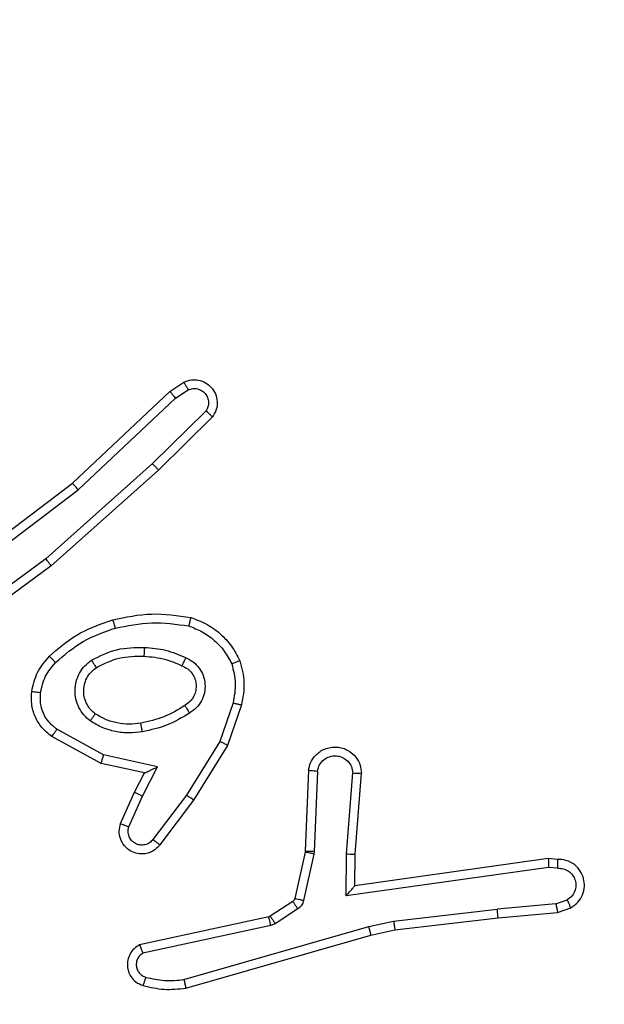
# Model space of a CAD drawing. Units: millimetres. Extents: x 3638 to 5306, y 2756 to 3863.
# Drawn here: x 4384 to 4385, y 3105 to 3107 of the extents above; entities that cross this region are included whole.
import ezdxf

# ---------------------------------------------------------------- set-up
doc = ezdxf.new("R2010")
doc.units = ezdxf.units.MM
doc.header["$LTSCALE"] = 200
doc.header["$PDSIZE"] = -1
doc.layers.add('VP-EQ', color=7, linetype='Continuous', true_color=0x8a3492)
doc.layers.add('VP-HIC', color=6, linetype='Continuous')
doc.dimstyles.get("Standard").update_dxf_attribs({"dimtxt": 14, "dimasz": 20, "dimexe": 20, "dimexo": 50, "dimgap": 20, "dimtad": 0, "dimdec": 0, "dimzin": 0, "dimdsep": 46, "dimtxsty": 'Standard', "dimcen": -0.09, "dimadec": 0, "dimazin": 0, "dimtfac": 1, "dimtdec": 4, "dimtofl": 0, "dimtmove": 0, "dimatfit": 3, "dimfxl": 70, "dimfxlon": 1, "dimtolj": 1, "dimtzin": 0, "dimarcsym": 0})

# ---------------------------------------------------------------- blocks, each defined once
blk = doc.blocks.new('wd1453')
at = {"color": 7, "linetype": 'Continuous', "lineweight": 25}
for p, q in [((3882.5079, 3527.0842), (3882.5394, 3527.1052)), ((3882.2867, 3526.8753), (3882.5079, 3527.0842)), ((3882.5207, 3527.0687), (3882.5496, 3527.088)), ((3882.2998, 3526.8602), (3882.5207, 3527.0687)), ((3882.5899, 3527.0395), (3882.4686, 3526.92)), ((3882.6048, 3527.0262), (3882.482, 3526.9052)), ((3882.4686, 3526.92), (3882.2257, 3526.7038)), ((3882.482, 3526.9052), (3882.2381, 3526.6882)), ((3881.988, 3526.6501), (3882.2867, 3526.8753)), ((3882.0001, 3526.6341), (3882.2998, 3526.8602)), ((3882.2257, 3526.7038), (3881.9983, 3526.5356)), ((3882.2381, 3526.6882), (3882.0079, 3526.5179)), ((3882.6515, 3526.3764), (3882.6212, 3526.2891)), ((3882.6707, 3526.3718), (3882.6388, 3526.28)), ((3882.3574, 3526.2584), (3882.2513, 3526.3165)), ((3882.3517, 3526.2391), (3882.2394, 3526.3002)), ((3882.6212, 3526.2891), (3882.546, 3526.167)), ((3882.6388, 3526.28), (3882.562, 3526.1554)), ((3882.4801, 3526.2311), (3882.3574, 3526.2584)), ((3882.4501, 3526.2172), (3882.3517, 3526.2391)), ((3882.4455, 3526.1647), (3882.4801, 3526.2311)), ((3882.4273, 3526.1734), (3882.4501, 3526.2172)), ((3882.8231, 3526.2235), (3882.8158, 3526.0393)), ((3882.8434, 3526.2217), (3882.8361, 3526.0384)), ((3882.9096, 3526.0334), (3882.9239, 3526.2172)), ((3882.9292, 3526.0326), (3882.9435, 3526.2166)), ((3882.3958, 3526.1021), (3882.4273, 3526.1734)), ((3882.4146, 3526.0947), (3882.4455, 3526.1647)), ((3882.546, 3526.167), (3882.4695, 3526.066)), ((3882.562, 3526.1554), (3882.485, 3526.0537)), ((3882.8155, 3526.0374), (3882.792, 3525.9317)), ((3882.8354, 3526.033), (3882.8118, 3525.9273)), ((3882.8158, 3526.0393), (3882.8155, 3526.0374)), ((3882.8361, 3526.0384), (3882.8354, 3526.033)), ((3882.9086, 3525.9381), (3882.9096, 3526.0334)), ((3882.9285, 3525.9612), (3882.9292, 3526.0326)), ((3883.3681, 3526.0229), (3882.9285, 3525.9612)), ((3883.3892, 3526.0209), (3883.3681, 3526.0229)), ((3883.369, 3526.0027), (3882.9086, 3525.9381)), ((3883.3893, 3526.0008), (3883.369, 3526.0027)), ((3882.9285, 3525.9612), (3882.9285, 3525.9612)), ((3882.7875, 3525.9252), (3882.7362, 3525.8916)), ((3883.3854, 3525.9199), (3883.2523, 3525.9076)), ((3883.3854, 3525.9199), (3883.4115, 3525.929)), ((3882.7327, 3525.8901), (3882.4392, 3525.8268)), ((3882.7362, 3525.8916), (3882.7327, 3525.8901)), ((3882.7988, 3525.9084), (3882.7475, 3525.8748)), ((3883.0165, 3525.8809), (3883.2523, 3525.9076)), ((3883.2539, 3525.8878), (3883.3892, 3525.9002)), ((3883.3892, 3525.9002), (3883.4191, 3525.9107)), ((3882.7372, 3525.8705), (3882.4464, 3525.8078)), ((3882.5399, 3525.7477), (3882.9599, 3525.8682)), ((3882.7475, 3525.8748), (3882.7372, 3525.8705)), ((3882.9599, 3525.8682), (3883.0165, 3525.8809)), ((3883.0194, 3525.8612), (3883.2539, 3525.8878)), ((3882.5439, 3525.7282), (3882.9645, 3525.8489)), ((3882.9645, 3525.8489), (3883.0194, 3525.8612))]:
    blk.add_line(p, q, dxfattribs=at)
for points, knots in [([(3882.5394, 3527.1052), (3882.5452, 3527.1074), (3882.5561, 3527.1115), (3882.5735, 3527.1104), (3882.5893, 3527.1046), (3882.6029, 3527.0937), (3882.6124, 3527.0786), (3882.6164, 3527.0609), (3882.6145, 3527.0422), (3882.6081, 3527.0316), (3882.6048, 3527.0262)], [0, 0, 0, 0, 0.1307129, 0.2450324, 0.3641295, 0.4858464, 0.6103287, 0.7375153, 0.8674039, 1, 1, 1, 1]), ([(3882.5394, 3527.1052), (3882.5395, 3527.1051), (3882.5396, 3527.105), (3882.5404, 3527.1038), (3882.5414, 3527.102), (3882.5433, 3527.099), (3882.546, 3527.0943), (3882.5484, 3527.0901), (3882.5496, 3527.088)], [0, 0, 0, 0, 0.138194, 0.272681, 0.40344, 0.52973, 0.772166, 1, 1, 1, 1]), ([(3882.5079, 3527.0842), (3882.5081, 3527.0841), (3882.5084, 3527.0838), (3882.5104, 3527.0815), (3882.5127, 3527.0787), (3882.515, 3527.0758), (3882.5177, 3527.0725), (3882.5197, 3527.07), (3882.5207, 3527.0687)], [0, 0, 0, 0, 0.198233, 0.430442, 0.559804, 0.698007, 0.844701, 1, 1, 1, 1]), ([(3882.5496, 3527.088), (3882.553, 3527.0891), (3882.5597, 3527.0914), (3882.5706, 3527.0906), (3882.5805, 3527.0865), (3882.5887, 3527.0795), (3882.5942, 3527.0702), (3882.5963, 3527.0596), (3882.5952, 3527.0488), (3882.5917, 3527.0426), (3882.5899, 3527.0395)], [0, 0, 0, 0, 0.12514, 0.250221, 0.375054, 0.500134, 0.62506, 0.750109, 0.87503, 1, 1, 1, 1]), ([(3882.6048, 3527.0262), (3882.6046, 3527.0264), (3882.6043, 3527.0268), (3882.6018, 3527.0291), (3882.5989, 3527.0317), (3882.5962, 3527.0341), (3882.5932, 3527.0367), (3882.591, 3527.0386), (3882.5899, 3527.0395)], [0, 0, 0, 0, 0.22679, 0.468255, 0.595107, 0.726261, 0.861236, 1, 1, 1, 1]), ([(3882.482, 3526.9052), (3882.4819, 3526.9054), (3882.4816, 3526.9059), (3882.4794, 3526.9083), (3882.4769, 3526.9111), (3882.4744, 3526.9138), (3882.4716, 3526.9168), (3882.4696, 3526.9189), (3882.4686, 3526.92)], [0, 0, 0, 0, 0.2178581, 0.456369, 0.5838971, 0.7173897, 0.8558964, 1, 1, 1, 1]), ([(3882.2867, 3526.8753), (3882.2868, 3526.8752), (3882.2872, 3526.8749), (3882.2891, 3526.8726), (3882.2915, 3526.8699), (3882.2939, 3526.8671), (3882.2967, 3526.8638), (3882.2988, 3526.8614), (3882.2998, 3526.8602)], [0, 0, 0, 0, 0.198897, 0.430882, 0.560467, 0.698353, 0.844867, 1, 1, 1, 1]), ([(3882.2381, 3526.6882), (3882.238, 3526.6884), (3882.2377, 3526.6887), (3882.2359, 3526.691), (3882.2337, 3526.6939), (3882.2314, 3526.6968), (3882.2287, 3526.7001), (3882.2267, 3526.7026), (3882.2257, 3526.7038)], [0, 0, 0, 0, 0.198538, 0.430646, 0.560204, 0.698268, 0.844962, 1, 1, 1, 1]), ([(3882.2341, 3526.4823), (3882.2537, 3526.4995), (3882.296, 3526.5367), (3882.3494, 3526.5553), (3882.378, 3526.5653)], [0, 0, 0, 0, 0.46294, 1, 1, 1, 1]), ([(3882.378, 3526.5653), (3882.4074, 3526.5714), (3882.4662, 3526.5836), (3882.5256, 3526.5749), (3882.5553, 3526.5705)], [0, 0, 0, 0, 0.499985, 1, 1, 1, 1]), ([(3882.378, 3526.5653), (3882.3781, 3526.565), (3882.3783, 3526.5645), (3882.3796, 3526.5601), (3882.3814, 3526.5537), (3882.3828, 3526.5486), (3882.3835, 3526.5461)], [0, 0, 0, 0, 0.250421, 0.500132, 0.750043, 1, 1, 1, 1]), ([(3882.5553, 3526.5705), (3882.5553, 3526.5703), (3882.5552, 3526.5698), (3882.5545, 3526.5665), (3882.5536, 3526.5628), (3882.5527, 3526.5594), (3882.5517, 3526.5554), (3882.551, 3526.5526), (3882.5506, 3526.5512)], [0, 0, 0, 0, 0.221653, 0.461687, 0.589244, 0.721319, 0.858368, 1, 1, 1, 1]), ([(3882.5553, 3526.5705), (3882.5673, 3526.5661), (3882.5914, 3526.5573), (3882.6227, 3526.5346), (3882.6492, 3526.5065), (3882.6611, 3526.4838), (3882.667, 3526.4724)], [0, 0, 0, 0, 0.250083, 0.50005, 0.750018, 1, 1, 1, 1]), ([(3882.2483, 3526.4681), (3882.2683, 3526.4855), (3882.3083, 3526.5202), (3882.3584, 3526.5375), (3882.3835, 3526.5461)], [0, 0, 0, 0, 0.500009, 1, 1, 1, 1]), ([(3882.3835, 3526.5461), (3882.4112, 3526.5519), (3882.4666, 3526.5633), (3882.5226, 3526.5552), (3882.5506, 3526.5512)], [0, 0, 0, 0, 0.4999639, 1, 1, 1, 1]), ([(3882.5506, 3526.5512), (3882.5612, 3526.5472), (3882.5822, 3526.5393), (3882.6095, 3526.5193), (3882.6328, 3526.4948), (3882.6434, 3526.475), (3882.6487, 3526.4651)], [0, 0, 0, 0, 0.249911, 0.500036, 0.750085, 1, 1, 1, 1]), ([(3882.3299, 3526.4735), (3882.3488, 3526.483), (3882.3866, 3526.502), (3882.4289, 3526.5024), (3882.4501, 3526.5026)], [0, 0, 0, 0, 0.499984, 1, 1, 1, 1]), ([(3882.4501, 3526.5026), (3882.45, 3526.5009), (3882.4498, 3526.4975), (3882.4496, 3526.4929), (3882.4494, 3526.4891), (3882.4492, 3526.4857), (3882.449, 3526.4831), (3882.4489, 3526.4827), (3882.4489, 3526.4826)], [0, 0, 0, 0, 0.169246, 0.325513, 0.469727, 0.600545, 0.825075, 1, 1, 1, 1]), ([(3882.4501, 3526.5026), (3882.4663, 3526.5013), (3882.4988, 3526.4987), (3882.5287, 3526.4858), (3882.5436, 3526.4794)], [0, 0, 0, 0, 0.500015, 1, 1, 1, 1]), ([(3882.194, 3526.4027), (3882.1973, 3526.4176), (3882.204, 3526.4475), (3882.2241, 3526.4707), (3882.2341, 3526.4823)], [0, 0, 0, 0, 0.499999, 1, 1, 1, 1]), ([(3882.2341, 3526.4823), (3882.2343, 3526.4821), (3882.2348, 3526.4816), (3882.2381, 3526.4784), (3882.2428, 3526.4737), (3882.2465, 3526.4699), (3882.2483, 3526.4681)], [0, 0, 0, 0, 0.250463, 0.499815, 0.749683, 1, 1, 1, 1]), ([(3882.3271, 3526.3354), (3882.3219, 3526.3398), (3882.3116, 3526.3485), (3882.3006, 3526.3658), (3882.2935, 3526.3849), (3882.2915, 3526.4052), (3882.2944, 3526.4254), (3882.302, 3526.4443), (3882.3138, 3526.4611), (3882.3245, 3526.4693), (3882.3299, 3526.4735)], [0, 0, 0, 0, 0.124957, 0.250013, 0.374959, 0.499855, 0.624989, 0.750055, 0.874989, 1, 1, 1, 1]), ([(3882.3299, 3526.4735), (3882.3313, 3526.4712), (3882.334, 3526.4668), (3882.3375, 3526.4612), (3882.3399, 3526.4573), (3882.3402, 3526.4568), (3882.3404, 3526.4565)], [0, 0, 0, 0, 0.250111, 0.49964, 0.749439, 1, 1, 1, 1]), ([(3882.3404, 3526.4565), (3882.3575, 3526.4651), (3882.3916, 3526.4823), (3882.4298, 3526.4825), (3882.4489, 3526.4826)], [0, 0, 0, 0, 0.499928, 1, 1, 1, 1]), ([(3882.4489, 3526.4826), (3882.4656, 3526.4811), (3882.4957, 3526.4785), (3882.5231, 3526.4664), (3882.5353, 3526.461)], [0, 0, 0, 0, 0.558763, 1, 1, 1, 1]), ([(3882.5436, 3526.4794), (3882.5428, 3526.4774), (3882.5412, 3526.4738), (3882.5391, 3526.4692), (3882.5376, 3526.4657), (3882.5363, 3526.4629), (3882.5355, 3526.4612), (3882.5353, 3526.461), (3882.5353, 3526.461)], [0, 0, 0, 0, 0.198267, 0.375879, 0.531703, 0.667519, 0.875838, 1, 1, 1, 1]), ([(3882.5436, 3526.4794), (3882.5495, 3526.4764), (3882.5613, 3526.4706), (3882.5751, 3526.4561), (3882.5845, 3526.4387), (3882.5886, 3526.4192), (3882.5873, 3526.3994), (3882.5804, 3526.3808), (3882.5688, 3526.3645), (3882.558, 3526.357), (3882.5526, 3526.3533)], [0, 0, 0, 0, 0.124973, 0.249928, 0.374956, 0.499969, 0.624984, 0.749861, 0.874879, 1, 1, 1, 1]), ([(3882.667, 3526.4724), (3882.6668, 3526.4723), (3882.6665, 3526.4722), (3882.6639, 3526.4711), (3882.6606, 3526.4698), (3882.6572, 3526.4684), (3882.6532, 3526.4669), (3882.6502, 3526.4657), (3882.6487, 3526.4651)], [0, 0, 0, 0, 0.192284, 0.422941, 0.552854, 0.692033, 0.841357, 1, 1, 1, 1]), ([(3882.667, 3526.4724), (3882.6714, 3526.4559), (3882.6801, 3526.4227), (3882.6739, 3526.3889), (3882.6707, 3526.3718)], [0, 0, 0, 0, 0.495142, 1, 1, 1, 1]), ([(3882.214, 3526.4), (3882.2169, 3526.4128), (3882.2226, 3526.4383), (3882.2398, 3526.4582), (3882.2483, 3526.4681)], [0, 0, 0, 0, 0.5000572, 1, 1, 1, 1]), ([(3882.3384, 3526.3518), (3882.3347, 3526.3548), (3882.3273, 3526.3609), (3882.3191, 3526.3731), (3882.3136, 3526.387), (3882.3114, 3526.4022), (3882.313, 3526.4178), (3882.3184, 3526.4327), (3882.3275, 3526.4464), (3882.3361, 3526.4531), (3882.3404, 3526.4565)], [0, 0, 0, 0, 0.115855, 0.234444, 0.355565, 0.479218, 0.605508, 0.734401, 0.865874, 1, 1, 1, 1]), ([(3882.5353, 3526.461), (3882.5398, 3526.4588), (3882.5488, 3526.4544), (3882.5589, 3526.4435), (3882.5654, 3526.4309), (3882.5681, 3526.4178), (3882.5673, 3526.4045), (3882.563, 3526.3916), (3882.5547, 3526.3791), (3882.5462, 3526.3733), (3882.5417, 3526.3703)], [0, 0, 0, 0, 0.133321, 0.261547, 0.384612, 0.502559, 0.612168, 0.730108, 0.859339, 1, 1, 1, 1]), ([(3882.6487, 3526.4651), (3882.6524, 3526.4504), (3882.6599, 3526.4211), (3882.6543, 3526.3913), (3882.6515, 3526.3764)], [0, 0, 0, 0, 0.499993, 1, 1, 1, 1]), ([(3882.2394, 3526.3002), (3882.2315, 3526.3066), (3882.2159, 3526.3192), (3882.2006, 3526.3452), (3882.1922, 3526.3736), (3882.1934, 3526.393), (3882.194, 3526.4027)], [0, 0, 0, 0, 0.25575, 0.507727, 0.755822, 1, 1, 1, 1]), ([(3882.194, 3526.4027), (3882.1943, 3526.4026), (3882.1949, 3526.4025), (3882.1995, 3526.4019), (3882.2062, 3526.4011), (3882.2114, 3526.4003), (3882.214, 3526.4)], [0, 0, 0, 0, 0.250509, 0.50014, 0.749912, 1, 1, 1, 1]), ([(3882.2513, 3526.3165), (3882.245, 3526.3215), (3882.2324, 3526.3315), (3882.2197, 3526.3524), (3882.2126, 3526.3758), (3882.2135, 3526.3919), (3882.214, 3526.4)], [0, 0, 0, 0, 0.250016, 0.499977, 0.749878, 1, 1, 1, 1]), ([(3882.5417, 3526.3703), (3882.5262, 3526.3609), (3882.4952, 3526.342), (3882.4596, 3526.3345), (3882.4419, 3526.3307)], [0, 0, 0, 0, 0.50007, 1, 1, 1, 1]), ([(3882.5417, 3526.3703), (3882.5418, 3526.3702), (3882.542, 3526.3701), (3882.543, 3526.3685), (3882.5447, 3526.3659), (3882.5467, 3526.3627), (3882.5494, 3526.3584), (3882.5515, 3526.3551), (3882.5526, 3526.3533)], [0, 0, 0, 0, 0.125202, 0.333175, 0.468409, 0.62474, 0.80226, 1, 1, 1, 1]), ([(3882.6515, 3526.3764), (3882.6529, 3526.376), (3882.6557, 3526.3754), (3882.6596, 3526.3745), (3882.6631, 3526.3737), (3882.6667, 3526.3728), (3882.6699, 3526.372), (3882.6705, 3526.3719), (3882.6707, 3526.3718)], [0, 0, 0, 0, 0.140861, 0.277712, 0.409401, 0.536547, 0.777354, 1, 1, 1, 1]), ([(3882.3271, 3526.3354), (3882.3286, 3526.3375), (3882.3316, 3526.3418), (3882.3354, 3526.3472), (3882.338, 3526.3509), (3882.3382, 3526.3515), (3882.3384, 3526.3518)], [0, 0, 0, 0, 0.25021, 0.499881, 0.750139, 1, 1, 1, 1]), ([(3882.4419, 3526.3307), (3882.4329, 3526.3294), (3882.415, 3526.3269), (3882.3879, 3526.3301), (3882.3617, 3526.3378), (3882.3462, 3526.3471), (3882.3384, 3526.3518)], [0, 0, 0, 0, 0.250039, 0.500013, 0.749949, 1, 1, 1, 1]), ([(3882.5526, 3526.3533), (3882.5359, 3526.3433), (3882.5026, 3526.3233), (3882.4646, 3526.3151), (3882.4456, 3526.311)], [0, 0, 0, 0, 0.500046, 1, 1, 1, 1]), ([(3882.2394, 3526.3002), (3882.2395, 3526.3004), (3882.2399, 3526.3009), (3882.2421, 3526.3038), (3882.2444, 3526.307), (3882.2465, 3526.3099), (3882.2489, 3526.3131), (3882.2505, 3526.3153), (3882.2513, 3526.3165)], [0, 0, 0, 0, 0.236387, 0.480785, 0.607529, 0.735771, 0.866741, 1, 1, 1, 1]), ([(3882.4456, 3526.311), (3882.4353, 3526.3096), (3882.4148, 3526.3069), (3882.3838, 3526.3107), (3882.3538, 3526.3195), (3882.336, 3526.3301), (3882.3271, 3526.3354)], [0, 0, 0, 0, 0.249946, 0.500003, 0.749989, 1, 1, 1, 1]), ([(3882.4456, 3526.311), (3882.4451, 3526.3136), (3882.4442, 3526.3187), (3882.4429, 3526.3252), (3882.4421, 3526.3297), (3882.4419, 3526.3304), (3882.4419, 3526.3307)], [0, 0, 0, 0, 0.250122, 0.49988, 0.749686, 1, 1, 1, 1]), ([(3882.6388, 3526.28), (3882.6385, 3526.2802), (3882.638, 3526.2805), (3882.634, 3526.2826), (3882.6282, 3526.2856), (3882.6236, 3526.2879), (3882.6212, 3526.2891)], [0, 0, 0, 0, 0.249955, 0.499735, 0.749513, 1, 1, 1, 1]), ([(3882.8231, 3526.2235), (3882.8244, 3526.2292), (3882.8271, 3526.2419), (3882.8371, 3526.2561), (3882.8487, 3526.266), (3882.86, 3526.2721), (3882.8732, 3526.2759), (3882.8872, 3526.2766), (3882.9007, 3526.2741), (3882.9162, 3526.2675), (3882.9311, 3526.2546), (3882.9415, 3526.2358), (3882.9429, 3526.2227), (3882.9435, 3526.2166)], [0, 0, 0, 0, 0.096967, 0.213433, 0.279259, 0.349991, 0.425603, 0.504895, 0.580476, 0.652201, 0.783438, 0.899376, 1, 1, 1, 1]), ([(3882.3517, 3526.2391), (3882.3517, 3526.2393), (3882.3519, 3526.2398), (3882.3528, 3526.2428), (3882.3539, 3526.2464), (3882.3549, 3526.2499), (3882.3561, 3526.254), (3882.3569, 3526.2569), (3882.3574, 3526.2584)], [0, 0, 0, 0, 0.207412, 0.442846, 0.571569, 0.707124, 0.850212, 1, 1, 1, 1]), ([(3882.8434, 3526.2217), (3882.8447, 3526.2266), (3882.8472, 3526.2363), (3882.8574, 3526.2479), (3882.8707, 3526.2551), (3882.8858, 3526.2571), (3882.9006, 3526.2535), (3882.9129, 3526.2447), (3882.9217, 3526.2321), (3882.9232, 3526.2222), (3882.9239, 3526.2172)], [0, 0, 0, 0, 0.12501, 0.250096, 0.374967, 0.500015, 0.624932, 0.749998, 0.87497, 1, 1, 1, 1]), ([(3882.4501, 3526.2172), (3882.4503, 3526.2173), (3882.4506, 3526.2174), (3882.453, 3526.2185), (3882.4566, 3526.2202), (3882.4619, 3526.2226), (3882.4699, 3526.2263), (3882.4763, 3526.2293), (3882.4801, 3526.2311)], [0, 0, 0, 0, 0.1010423, 0.2143966, 0.3445334, 0.495884, 0.6981607, 1, 1, 1, 1]), ([(3882.8231, 3526.2235), (3882.8232, 3526.2235), (3882.8234, 3526.2234), (3882.8248, 3526.2233), (3882.8267, 3526.2232), (3882.8302, 3526.2229), (3882.8358, 3526.2224), (3882.8409, 3526.2219), (3882.8434, 3526.2217)], [0, 0, 0, 0, 0.131911, 0.262663, 0.390832, 0.516815, 0.762134, 1, 1, 1, 1]), ([(3882.9239, 3526.2172), (3882.9263, 3526.2171), (3882.9313, 3526.217), (3882.9379, 3526.2168), (3882.9416, 3526.2167), (3882.9433, 3526.2166), (3882.9434, 3526.2166), (3882.9435, 3526.2166)], [0, 0, 0, 0, 0.238242, 0.4839293, 0.7375111, 0.868021, 1, 1, 1, 1]), ([(3882.4273, 3526.1734), (3882.4276, 3526.1733), (3882.4282, 3526.1731), (3882.4324, 3526.1712), (3882.4384, 3526.1682), (3882.4432, 3526.1659), (3882.4455, 3526.1647)], [0, 0, 0, 0, 0.250307, 0.500013, 0.749714, 1, 1, 1, 1]), ([(3882.562, 3526.1554), (3882.5617, 3526.1556), (3882.5613, 3526.156), (3882.5576, 3526.1587), (3882.5523, 3526.1625), (3882.5481, 3526.1655), (3882.546, 3526.167)], [0, 0, 0, 0, 0.2498, 0.499743, 0.749779, 1, 1, 1, 1]), ([(3882.485, 3526.0537), (3882.4845, 3526.0531), (3882.4803, 3526.0477), (3882.4723, 3526.041), (3882.4599, 3526.0355), (3882.448, 3526.0329), (3882.4338, 3526.0336), (3882.418, 3526.0392), (3882.4037, 3526.0511), (3882.3946, 3526.0676), (3882.3915, 3526.0855), (3882.3944, 3526.0967), (3882.3958, 3526.1021)], [0, 0, 0, 0, 0.014969, 0.141156, 0.210675, 0.293763, 0.390466, 0.500639, 0.635521, 0.763648, 0.885127, 1, 1, 1, 1]), ([(3882.3958, 3526.1021), (3882.396, 3526.102), (3882.3966, 3526.1019), (3882.3998, 3526.1006), (3882.4035, 3526.0991), (3882.4068, 3526.0978), (3882.4106, 3526.0963), (3882.4133, 3526.0953), (3882.4146, 3526.0947)], [0, 0, 0, 0, 0.2278444, 0.4693982, 0.5963129, 0.7271279, 0.8618126, 1, 1, 1, 1]), ([(3882.4695, 3526.066), (3882.467, 3526.0633), (3882.4619, 3526.0578), (3882.4514, 3526.0535), (3882.4402, 3526.053), (3882.4295, 3526.0564), (3882.4205, 3526.0632), (3882.4147, 3526.0728), (3882.4122, 3526.0839), (3882.4138, 3526.0911), (3882.4146, 3526.0947)], [0, 0, 0, 0, 0.125142, 0.250393, 0.375115, 0.50008, 0.624948, 0.749964, 0.874965, 1, 1, 1, 1]), ([(3882.485, 3526.0537), (3882.4849, 3526.0538), (3882.4848, 3526.0539), (3882.4837, 3526.0548), (3882.4821, 3526.0561), (3882.4793, 3526.0583), (3882.4751, 3526.0616), (3882.4713, 3526.0646), (3882.4695, 3526.066)], [0, 0, 0, 0, 0.139797, 0.275084, 0.406588, 0.533555, 0.774932, 1, 1, 1, 1]), ([(3882.8354, 3526.033), (3882.8325, 3526.0337), (3882.8267, 3526.035), (3882.8202, 3526.0364), (3882.8163, 3526.0373), (3882.8158, 3526.0374), (3882.8155, 3526.0374)], [0, 0, 0, 0, 0.279524, 0.558835, 0.779485, 1, 1, 1, 1]), ([(3882.8361, 3526.0384), (3882.8332, 3526.0386), (3882.8272, 3526.0388), (3882.8205, 3526.0391), (3882.8165, 3526.0392), (3882.816, 3526.0393), (3882.8158, 3526.0393)], [0, 0, 0, 0, 0.280065, 0.55878, 0.779513, 1, 1, 1, 1]), ([(3882.9096, 3526.0334), (3882.9121, 3526.0333), (3882.9173, 3526.033), (3882.9238, 3526.0327), (3882.9282, 3526.0325), (3882.9289, 3526.0326), (3882.9292, 3526.0326)], [0, 0, 0, 0, 0.25044, 0.500288, 0.749956, 1, 1, 1, 1]), ([(3883.3681, 3526.0229), (3883.3681, 3526.0227), (3883.3683, 3526.0222), (3883.3685, 3526.0192), (3883.3687, 3526.0156), (3883.3688, 3526.0119), (3883.3689, 3526.0075), (3883.369, 3526.0044), (3883.369, 3526.0027)], [0, 0, 0, 0, 0.198012, 0.430225, 0.559764, 0.697539, 0.844568, 1, 1, 1, 1]), ([(3883.3892, 3526.0209), (3883.3892, 3526.0208), (3883.3893, 3526.0206), (3883.3894, 3526.0193), (3883.3894, 3526.0173), (3883.3894, 3526.0138), (3883.3894, 3526.0083), (3883.3894, 3526.0033), (3883.3893, 3526.0008)], [0, 0, 0, 0, 0.133301, 0.26478, 0.393691, 0.519967, 0.764505, 1, 1, 1, 1]), ([(3883.4191, 3525.9107), (3883.4249, 3525.9146), (3883.4363, 3525.9222), (3883.447, 3525.9399), (3883.4513, 3525.959), (3883.4494, 3525.9765), (3883.4431, 3525.9921), (3883.4322, 3526.0064), (3883.4174, 3526.016), (3883.4022, 3526.0206), (3883.3936, 3526.0208), (3883.3892, 3526.0209)], [0, 0, 0, 0, 0.131665, 0.258809, 0.381588, 0.49987, 0.587802, 0.700377, 0.837544, 0.915654, 1, 1, 1, 1]), ([(3883.3893, 3526.0008), (3883.3937, 3526.0007), (3883.4024, 3526.0005), (3883.4144, 3525.9948), (3883.4239, 3525.9858), (3883.4298, 3525.974), (3883.4315, 3525.9609), (3883.4288, 3525.9481), (3883.4221, 3525.9366), (3883.415, 3525.9316), (3883.4115, 3525.929)], [0, 0, 0, 0, 0.125046, 0.250006, 0.375162, 0.49997, 0.625039, 0.749844, 0.874822, 1, 1, 1, 1]), ([(3882.9086, 3525.9381), (3882.9113, 3525.9411), (3882.9157, 3525.9461), (3882.9209, 3525.9522), (3882.9244, 3525.9563), (3882.9267, 3525.959), (3882.9282, 3525.9607), (3882.9284, 3525.961), (3882.9285, 3525.9612)], [0, 0, 0, 0, 0.300664, 0.503317, 0.651128, 0.781109, 0.896175, 1, 1, 1, 1]), ([(3882.792, 3525.9317), (3882.7916, 3525.9305), (3882.7907, 3525.9278), (3882.7886, 3525.9261), (3882.7875, 3525.9252)], [0, 0, 0, 0, 0.484791, 1, 1, 1, 1]), ([(3882.7988, 3525.9084), (3882.7972, 3525.9109), (3882.7939, 3525.9158), (3882.7902, 3525.9214), (3882.788, 3525.9246), (3882.7877, 3525.925), (3882.7875, 3525.9252)], [0, 0, 0, 0, 0.2797734, 0.5589882, 0.7794621, 1, 1, 1, 1]), ([(3882.8118, 3525.9273), (3882.8089, 3525.928), (3882.8032, 3525.9293), (3882.7966, 3525.9307), (3882.7927, 3525.9316), (3882.7922, 3525.9317), (3882.792, 3525.9317)], [0, 0, 0, 0, 0.280092, 0.558702, 0.779432, 1, 1, 1, 1]), ([(3882.8118, 3525.9273), (3882.8113, 3525.9254), (3882.8102, 3525.9216), (3882.8073, 3525.9165), (3882.8035, 3525.9119), (3882.8004, 3525.9096), (3882.7988, 3525.9084)], [0, 0, 0, 0, 0.249688, 0.49999, 0.750105, 1, 1, 1, 1]), ([(3883.3854, 3525.9199), (3883.3857, 3525.9183), (3883.3864, 3525.9152), (3883.3873, 3525.911), (3883.3881, 3525.9074), (3883.3888, 3525.9039), (3883.3892, 3525.9009), (3883.3892, 3525.9005), (3883.3892, 3525.9002)], [0, 0, 0, 0, 0.155945, 0.303131, 0.441282, 0.570617, 0.802235, 1, 1, 1, 1]), ([(3883.4191, 3525.9107), (3883.4191, 3525.911), (3883.419, 3525.9115), (3883.4177, 3525.9146), (3883.4163, 3525.9181), (3883.4148, 3525.9214), (3883.4133, 3525.9251), (3883.4121, 3525.9277), (3883.4115, 3525.929)], [0, 0, 0, 0, 0.223289, 0.463575, 0.590834, 0.722627, 0.85929, 1, 1, 1, 1]), ([(3882.7372, 3525.8705), (3882.7367, 3525.8731), (3882.7355, 3525.8782), (3882.7341, 3525.8847), (3882.733, 3525.8892), (3882.7328, 3525.8898), (3882.7327, 3525.8901)], [0, 0, 0, 0, 0.250137, 0.499811, 0.749817, 1, 1, 1, 1]), ([(3882.7475, 3525.8748), (3882.7459, 3525.8773), (3882.7426, 3525.8822), (3882.7389, 3525.8878), (3882.7367, 3525.891), (3882.7364, 3525.8914), (3882.7362, 3525.8916)], [0, 0, 0, 0, 0.279704, 0.559038, 0.7794336, 1, 1, 1, 1]), ([(3883.2539, 3525.8878), (3883.2539, 3525.8881), (3883.254, 3525.8887), (3883.2537, 3525.8932), (3883.2531, 3525.8998), (3883.2526, 3525.905), (3883.2523, 3525.9076)], [0, 0, 0, 0, 0.249741, 0.499903, 0.749617, 1, 1, 1, 1]), ([(3882.9599, 3525.8682), (3882.9603, 3525.8664), (3882.9612, 3525.8631), (3882.9623, 3525.8586), (3882.9631, 3525.855), (3882.9639, 3525.8517), (3882.9644, 3525.8493), (3882.9645, 3525.849), (3882.9645, 3525.8489)], [0, 0, 0, 0, 0.173906, 0.334089, 0.479992, 0.611934, 0.833898, 1, 1, 1, 1]), ([(3883.0165, 3525.8809), (3883.0167, 3525.8793), (3883.0172, 3525.8762), (3883.0179, 3525.872), (3883.0185, 3525.8684), (3883.019, 3525.8648), (3883.0194, 3525.8619), (3883.0194, 3525.8614), (3883.0194, 3525.8612)], [0, 0, 0, 0, 0.155277, 0.301926, 0.439924, 0.568852, 0.801565, 1, 1, 1, 1]), ([(3882.4392, 3525.8268), (3882.4348, 3525.8241), (3882.4261, 3525.8188), (3882.4169, 3525.8064), (3882.4117, 3525.7925), (3882.4109, 3525.7787), (3882.4135, 3525.7657), (3882.4195, 3525.7533), (3882.4306, 3525.741), (3882.4413, 3525.7365), (3882.4471, 3525.7341)], [0, 0, 0, 0, 0.128788, 0.254802, 0.378192, 0.500343, 0.595344, 0.710316, 0.845215, 1, 1, 1, 1]), ([(3882.4392, 3525.8268), (3882.4393, 3525.8266), (3882.4395, 3525.8261), (3882.4408, 3525.8227), (3882.4421, 3525.819), (3882.4434, 3525.8156), (3882.4448, 3525.8118), (3882.4458, 3525.8091), (3882.4464, 3525.8078)], [0, 0, 0, 0, 0.228384, 0.470486, 0.596973, 0.727713, 0.862188, 1, 1, 1, 1]), ([(3882.4464, 3525.8078), (3882.444, 3525.8061), (3882.4393, 3525.8027), (3882.4343, 3525.7954), (3882.4316, 3525.7871), (3882.4313, 3525.7783), (3882.4336, 3525.7698), (3882.4383, 3525.7624), (3882.4448, 3525.7564), (3882.4502, 3525.7543), (3882.4529, 3525.7532)], [0, 0, 0, 0, 0.12512, 0.250179, 0.375057, 0.500077, 0.624892, 0.749964, 0.874927, 1, 1, 1, 1]), ([(3882.4529, 3525.7532), (3882.4521, 3525.7507), (3882.4506, 3525.7457), (3882.4487, 3525.7393), (3882.4474, 3525.735), (3882.4472, 3525.7344), (3882.4471, 3525.7341)], [0, 0, 0, 0, 0.250052, 0.499923, 0.749519, 1, 1, 1, 1]), ([(3882.4471, 3525.7341), (3882.463, 3525.7305), (3882.495, 3525.7233), (3882.5276, 3525.7266), (3882.5439, 3525.7282)], [0, 0, 0, 0, 0.499991, 1, 1, 1, 1]), ([(3882.4529, 3525.7532), (3882.4672, 3525.75), (3882.496, 3525.7436), (3882.5252, 3525.7463), (3882.5399, 3525.7477)], [0, 0, 0, 0, 0.500034, 1, 1, 1, 1]), ([(3882.5399, 3525.7477), (3882.5402, 3525.7462), (3882.5409, 3525.7432), (3882.5418, 3525.739), (3882.5425, 3525.7355), (3882.5433, 3525.7319), (3882.5439, 3525.7289), (3882.5439, 3525.7284), (3882.5439, 3525.7282)], [0, 0, 0, 0, 0.152364, 0.2965, 0.433266, 0.562266, 0.796074, 1, 1, 1, 1])]:
    blk.add_open_spline(points, degree=3, knots=knots, dxfattribs=at)
blk = doc.blocks.new('*D23')
at = {"layer": 'Defpoints', "color": 0}
for p in [(5019.4367, 3843.4544), (5019.4367, 3425.9096), (4033.3042, 2932.9992)]:
    blk.add_point(p, dxfattribs=at)
at = {"layer": 'VP-HIC', "color": 0, "lineweight": -2}
for p, q in [((4033.3042, 3773.4544), (4033.3042, 3863.4544)), ((5019.4367, 3773.4544), (5019.4367, 3863.4544)), ((4053.3042, 3843.4544), (4487.7038, 3843.4544)), ((4999.4367, 3843.4544), (4565.0371, 3843.4544))]:
    blk.add_line(p, q, dxfattribs=at)
at = {"layer": 'VP-HIC', "color": 0}
for points in [[(4053.3042, 3846.7877), (4053.3042, 3840.121), (4033.3042, 3843.4544)], [(4999.4367, 3840.121), (4999.4367, 3846.7877), (5019.4367, 3843.4544)]]:
    blk.add_solid(points, dxfattribs=at)
at = {"layer": 'VP-HIC', "color": 0, "insert": (4526.3704, 3843.4544), "char_height": 14, "attachment_point": 5}
blk.add_mtext('\\A1;986', dxfattribs=at)
blk = doc.blocks.new('*D24')
at = {"layer": 'Defpoints', "color": 0}
for p in [(4869.4493, 3747.1795), (4869.4493, 3423.5695), (4183.75, 2934.7895)]:
    blk.add_point(p, dxfattribs=at)
at = {"layer": 'VP-HIC', "color": 0, "lineweight": -2}
for p, q in [((4183.75, 3677.1795), (4183.75, 3767.1795)), ((4869.4493, 3677.1795), (4869.4493, 3767.1795)), ((4203.75, 3747.1795), (4494.6641, 3747.1795)), ((4849.4493, 3747.1795), (4571.9974, 3747.1795))]:
    blk.add_line(p, q, dxfattribs=at)
at = {"layer": 'VP-HIC', "color": 0}
for points in [[(4203.75, 3750.5129), (4203.75, 3743.8462), (4183.75, 3747.1795)], [(4849.4493, 3743.8462), (4849.4493, 3750.5129), (4869.4493, 3747.1795)]]:
    blk.add_solid(points, dxfattribs=at)
at = {"layer": 'VP-HIC', "color": 0, "insert": (4533.3308, 3747.1795), "char_height": 14, "attachment_point": 5}
blk.add_mtext('\\A1;686', dxfattribs=at)
blk = doc.blocks.new('*D25')
at = {"layer": 'Defpoints', "color": 0}
for p in [(4840.7334, 3452.9575), (4209.8388, 2905.9763), (5189.2861, 2905.9763)]:
    blk.add_point(p, dxfattribs=at)
at = {"layer": 'VP-HIC', "color": 0, "lineweight": -2}
for p, q in [((5119.2861, 3452.9575), (5209.2861, 3452.9575)), ((5189.2861, 3432.9575), (5189.2861, 3218.1336)), ((5189.2861, 2925.9763), (5189.2861, 3140.8002)), ((5119.2861, 2905.9763), (5209.2861, 2905.9763))]:
    blk.add_line(p, q, dxfattribs=at)
at = {"layer": 'VP-HIC', "color": 0}
for points in [[(5192.6195, 3432.9575), (5185.9528, 3432.9575), (5189.2861, 3452.9575)], [(5185.9528, 2925.9763), (5192.6195, 2925.9763), (5189.2861, 2905.9763)]]:
    blk.add_solid(points, dxfattribs=at)
at = {"layer": 'VP-HIC', "color": 0, "insert": (5189.2861, 3179.4669), "char_height": 14, "attachment_point": 5, "rotation": 90}
blk.add_mtext('\\A1;547', dxfattribs=at)
blk = doc.blocks.new('*D26')
at = {"layer": 'Defpoints', "color": 0}
for p in [(4842.2555, 3603.0908), (4210.4854, 2755.8179), (5286.3704, 2755.8179)]:
    blk.add_point(p, dxfattribs=at)
at = {"layer": 'VP-HIC', "color": 0, "lineweight": -2}
for p, q in [((5216.3704, 3603.0908), (5306.3704, 3603.0908)), ((5286.3704, 3583.0908), (5286.3704, 3218.121)), ((5286.3704, 2775.8179), (5286.3704, 3140.7877)), ((5216.3704, 2755.8179), (5306.3704, 2755.8179))]:
    blk.add_line(p, q, dxfattribs=at)
at = {"layer": 'VP-HIC', "color": 0}
for points in [[(5289.7038, 3583.0908), (5283.0371, 3583.0908), (5286.3704, 3603.0908)], [(5283.0371, 2775.8179), (5289.7038, 2775.8179), (5286.3704, 2755.8179)]]:
    blk.add_solid(points, dxfattribs=at)
at = {"layer": 'VP-HIC', "color": 0, "insert": (5286.3704, 3179.4544), "char_height": 14, "attachment_point": 5, "rotation": 90}
blk.add_mtext('\\A1;847', dxfattribs=at)

msp = doc.modelspace()

# ---------------------------------------------------------------- block references
at = {"layer": 'VP-EQ', "color": 2}
msp.add_blockref('wd1453', (501.465, -420.6921), dxfattribs=at)

# ---------------------------------------------------------------- dimensions: what is measured, and where the dimension line sits
at = {"layer": 'VP-HIC', "color": 0}
for base, p1, p2, picture, middle in [((5019.4367, 3843.4544), (4033.3042, 2932.9992), (5019.4367, 3425.9096), '*D23', (4526.3704, 3843.4544)), ((4869.4493, 3747.1795), (4183.75, 2934.7895), (4869.4493, 3423.5695), '*D24', (4533.3308, 3747.1795))]:
    dim = msp.add_linear_dim(base=base, p1=p1, p2=p2, dimstyle='Standard', dxfattribs=at)
    dim.commit()
    dim.dimension.update_dxf_attribs({"geometry": picture, "text_midpoint": middle, "dimtype": 160})
for base, p1, p2, picture, middle in [((5286.3704, 2755.8179), (4842.2555, 3603.0908), (4210.4854, 2755.8179), '*D26', (5286.3704, 3179.4544)), ((5189.2861, 2905.9763), (4840.7334, 3452.9575), (4209.8388, 2905.9763), '*D25', (5189.2861, 3179.4669))]:
    dim = msp.add_linear_dim(base=base, p1=p1, p2=p2, angle=90, dimstyle='Standard', dxfattribs=at)
    dim.commit()
    dim.dimension.update_dxf_attribs({"geometry": picture, "text_midpoint": middle, "dimtype": 160})

doc.saveas('drawing.dxf')
